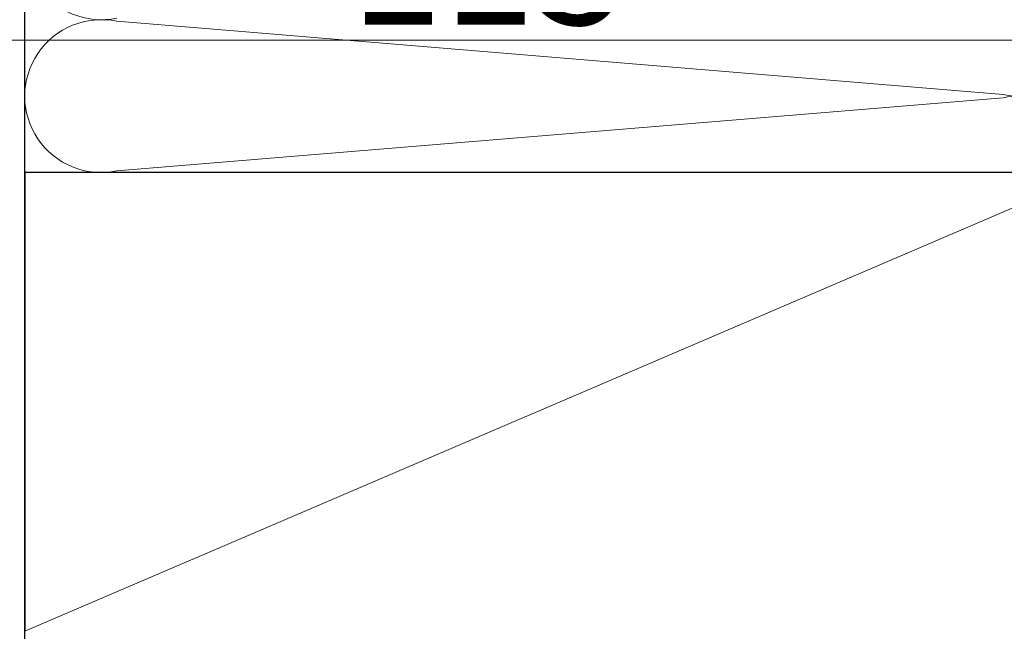
# Model space of a CAD drawing. Extents: x 105 to 1173, y 126 to 1690.
# Drawn here: x 903 to 1000, y 845 to 905 of the extents above; entities that cross this region are included whole.
import ezdxf

# ---------------------------------------------------------------- set-up
doc = ezdxf.new("R2010")
doc.units = 0
for name, color, linetype, lineweight in [('YKK_D', 6, 'CONTINUOUS', 13), ('YSS_K', 3, 'CONTINUOUS', 13), ('YSS_KE', 3, 'CONTINUOUS', 30)]:
    doc.layers.add(name, color=color, linetype=linetype, lineweight=lineweight)
doc.styles.add('text-b', font='txt')

msp = doc.modelspace()

# ---------------------------------------------------------------- linework, layer by layer
at = {"layer": 'YKK_D'}
msp.add_line((1006.759, 903.446), (891.759, 903.446), dxfattribs=at)
at = {"layer": 'YSS_K'}
for p, q in [((999.727, 898.104), (912.79, 905.288)), ((912.79, 890.604), (999.727, 897.788)), ((903.759, 845.446), (1008.759, 890.446))]:
    msp.add_line(p, q, dxfattribs=at)
for centre, start, end in [((911.259, 912.946), 78.21647, 281.78351), ((1001.259, 905.446), 258.21646, 101.78354), ((911.259, 897.946), 78.21647, 281.78351), ((1001.259, 890.446), 0.00001, 101.78354)]:
    msp.add_arc(centre, 7.5, start, end, dxfattribs=at)
at = {"layer": 'YSS_KE'}
for p, q in [((903.759, 748.446), (903.759, 965.446)), ((903.759, 748.446), (903.759, 965.446)), ((1008.759, 890.446), (903.759, 890.446)), ((903.759, 890.446), (903.759, 845.446))]:
    msp.add_line(p, q, dxfattribs=at)

# ---------------------------------------------------------------- texts
at = {"layer": 'YKK_D', "style": 'text-b'}
msp.add_text('115', height=12, dxfattribs=at).set_placement((935.691, 904.946))

doc.saveas('drawing.dxf')
